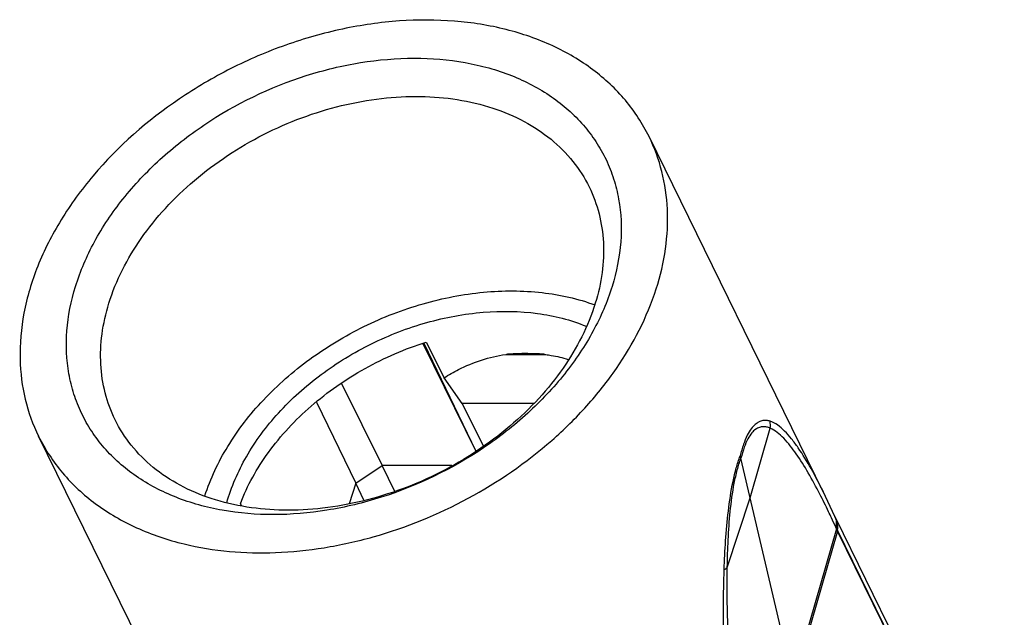
# Model space of a CAD drawing. Units: millimetres. Extents: x 2203 to 2765, y 437 to 752.
# Drawn here: x 2345 to 2389, y 498 to 525 of the extents above; entities that cross this region are included whole.
import ezdxf

# ---------------------------------------------------------------- set-up
doc = ezdxf.new("R2010")
doc.units = ezdxf.units.MM
doc.header["$LTSCALE"] = 65.395
doc.layers.get('0').update_dxf_attribs({"linetype": 'CONTINUOUS', "lineweight": 30})

msp = doc.modelspace()

# ---------------------------------------------------------------- linework, layer by layer
at = {"color": 7, "linetype": 'Continuous'}
for p, q in [((2380.562, 503.801), (2372.861, 519.494)), ((2363.031, 510.429), (2363.821, 508.853)), ((2362.888, 510.375), (2365.217, 505.615)), ((2362.928, 510.39), (2365.221, 505.618)), ((2366.537, 509.883), (2368.302, 509.883)), ((2366.731, 509.901), (2368.111, 509.901)), ((2364.616, 507.724), (2363.821, 508.853)), ((2359.299, 508.604), (2361.084, 504.988)), ((2358.193, 507.779), (2359.921, 504.204)), ((2364.616, 507.724), (2365.549, 505.853)), ((2367.778, 507.724), (2364.616, 507.724)), ((2377.326, 503.562), (2378.211, 506.63)), ((2353.627, 490.591), (2345.929, 506.278)), ((2379.207, 495.533), (2376.918, 505.304)), ((2359.921, 504.204), (2361.084, 504.988)), ((2361.641, 503.844), (2361.084, 504.988)), ((2364.157, 504.988), (2361.084, 504.988)), ((2359.921, 504.204), (2359.639, 503.29)), ((2360.283, 503.46), (2359.921, 504.204)), ((2376.315, 500.493), (2377.326, 503.562)), ((2354.833, 503.303), (2354.863, 503.224)), ((2381.109, 502.633), (2381.06, 502.743)), ((2381.104, 502.644), (2388.506, 487.561)), ((2381.129, 502.19), (2379.207, 495.533)), ((2381.129, 502.19), (2381.099, 502.266)), ((2381.134, 502.204), (2381.121, 502.238)), ((2381.172, 502.095), (2379.246, 495.427)), ((2388.526, 487.109), (2381.172, 502.095)), ((2388.536, 487.143), (2381.18, 502.132))]:
    msp.add_line(p, q, dxfattribs=at)
msp.add_lwpolyline([(2381.06, 502.743), (2380.648, 503.624), (2380.561, 503.804)], dxfattribs=at)
for centre, radius, start, end in [((2367.442, 501.102), 8.828, 94.6143, 95.6375), ((2367.43, 501.61), 8.319, 84.2388, 85.3033), ((2344.635, 485.764), 40.025, 24.3495, 24.9973), ((2380.584, 502.398), 0.576, 14.293, 24.1585), ((2378.206, 502.85), 3.059, 345.7426, 346.4261)]:
    msp.add_arc(centre, radius, start, end, dxfattribs=at)
for points, knots in [([(2372.861, 519.493), (2372.581, 520.066), (2371.864, 521.16), (2370.405, 522.521), (2368.607, 523.575), (2366.532, 524.29), (2364.243, 524.651), (2361.81, 524.651), (2359.306, 524.29), (2356.807, 523.58), (2354.386, 522.543), (2351.401, 520.79), (2348.822, 518.528), (2346.89, 515.885), (2345.848, 513.84), (2345.222, 511.759), (2345.096, 510.353), (2345.113, 509.673)], [0, 0, 0, 0, 0.051343, 0.104089, 0.159373, 0.217894, 0.279879, 0.345127, 0.41309, 0.482966, 0.553788, 0.624513, 0.761311, 0.825994, 0.887349, 0.945246, 1, 1, 1, 1]), ([(2347.56, 512.886), (2347.77, 513.565), (2348.356, 514.923), (2349.625, 516.808), (2351.263, 518.543), (2353.861, 520.575), (2356.895, 522.042), (2360.097, 522.814), (2362.466, 523.016), (2364.722, 522.833), (2366.783, 522.27), (2368.571, 521.341), (2369.784, 520.274), (2370.533, 519.285), (2370.983, 518.487), (2371.32, 517.634), (2371.618, 516.427), (2371.686, 514.806), (2371.428, 513.523), (2371.231, 512.886)], [0, 0, 0, 0, 0.06111, 0.126077, 0.194398, 0.265153, 0.408751, 0.479344, 0.547414, 0.612072, 0.67285, 0.729834, 0.783765, 0.810053, 0.836131, 0.862229, 0.888574, 0.942715, 1, 1, 1, 1]), ([(2349.031, 512.14), (2349.345, 513.155), (2350.11, 514.637), (2351.51, 516.37), (2353.237, 518.023), (2355.797, 519.71), (2358.672, 520.784), (2361.037, 521.211), (2363.286, 521.331), (2365.454, 521.014), (2367.351, 520.215), (2368.553, 519.423), (2369.533, 518.442), (2370.023, 517.673), (2370.22, 517.272)], [0, 0, 0, 0, 0.120792, 0.185744, 0.253063, 0.391823, 0.530992, 0.598793, 0.664374, 0.786661, 0.843391, 0.89737, 0.949254, 1, 1, 1, 1]), ([(2352.348, 501.528), (2353.66, 501.21), (2355.756, 501.037), (2358.553, 501.322), (2361.454, 501.967), (2364.948, 503.391), (2368.047, 505.522), (2370.136, 507.574), (2371.839, 509.715), (2373.061, 512.077), (2373.635, 514.515), (2373.727, 516.271), (2373.486, 517.952), (2373.103, 519.001), (2372.861, 519.493)], [0, 0, 0, 0, 0.124612, 0.190895, 0.259072, 0.398171, 0.536189, 0.603081, 0.667682, 0.78821, 0.84429, 0.897819, 0.949427, 1, 1, 1, 1]), ([(2370.22, 517.272), (2370.404, 516.896), (2370.699, 516.095), (2370.889, 514.811), (2370.829, 513.472), (2370.628, 512.583), (2370.492, 512.14)], [0, 0, 0, 0, 0.239087, 0.482911, 0.735585, 1, 1, 1, 1]), ([(2371.231, 512.886), (2371.021, 512.206), (2370.434, 510.849), (2369.165, 508.963), (2367.528, 507.229), (2364.929, 505.197), (2361.895, 503.73), (2358.693, 502.958), (2356.325, 502.756), (2354.069, 502.938), (2352.007, 503.502), (2350.219, 504.431), (2349.006, 505.498), (2348.257, 506.487), (2347.807, 507.285), (2347.47, 508.137), (2347.173, 509.345), (2347.105, 510.965), (2347.363, 512.249), (2347.56, 512.886)], [0, 0, 0, 0, 0.06111, 0.126077, 0.194398, 0.265153, 0.408751, 0.479344, 0.547414, 0.612072, 0.67285, 0.729834, 0.783765, 0.810053, 0.836131, 0.862229, 0.888574, 0.942715, 1, 1, 1, 1]), ([(2353.267, 503.647), (2353.511, 504.41), (2354.231, 505.927), (2355.817, 507.967), (2357.862, 509.753), (2360.249, 511.188), (2362.845, 512.192), (2365.509, 512.71), (2368.091, 512.71), (2369.729, 512.346), (2370.48, 512.07)], [0, 0, 0, 0, 0.114393, 0.237345, 0.366951, 0.500153, 0.633332, 0.762871, 0.885722, 1, 1, 1, 1]), ([(2349.303, 507.008), (2349.118, 507.384), (2348.824, 508.185), (2348.633, 509.468), (2348.694, 510.808), (2348.894, 511.697), (2349.031, 512.14)], [0, 0, 0, 0, 0.239087, 0.482911, 0.735585, 1, 1, 1, 1]), ([(2370.492, 512.14), (2370.178, 511.125), (2369.413, 509.643), (2368.012, 507.909), (2366.286, 506.256), (2363.726, 504.57), (2360.85, 503.496), (2358.485, 503.069), (2356.236, 502.949), (2354.069, 503.266), (2352.171, 504.064), (2350.969, 504.857), (2349.989, 505.838), (2349.499, 506.607), (2349.303, 507.008)], [0, 0, 0, 0, 0.120792, 0.185744, 0.253063, 0.391823, 0.530992, 0.598793, 0.664374, 0.786661, 0.843391, 0.89737, 0.949254, 1, 1, 1, 1]), ([(2354.233, 503.332), (2354.429, 504.044), (2355.05, 505.471), (2356.484, 507.392), (2358.367, 509.077), (2360.586, 510.426), (2363.01, 511.361), (2365.495, 511.825), (2367.893, 511.789), (2369.404, 511.411), (2370.089, 511.133)], [0, 0, 0, 0, 0.113649, 0.236325, 0.366138, 0.499859, 0.633602, 0.763477, 0.886245, 1, 1, 1, 1]), ([(2354.833, 503.303), (2355.137, 504.105), (2356.022, 505.681), (2357.583, 507.349), (2359.082, 508.515), (2360.737, 509.55), (2362.097, 510.136), (2363.031, 510.429)], [0, 0, 0, 0, 0.229727, 0.477739, 0.606848, 0.737789, 1, 1, 1, 1]), ([(2345.113, 509.673), (2345.128, 509.081), (2345.275, 507.91), (2345.674, 506.798), (2345.929, 506.278)], [0, 0, 0, 0, 0.505629, 1, 1, 1, 1]), ([(2363.821, 508.853), (2364.026, 508.985), (2364.556, 509.29), (2365.46, 509.665), (2366.175, 509.834), (2366.537, 509.883)], [0, 0, 0, 0, 0.250763, 0.625462, 1, 1, 1, 1]), ([(2368.111, 509.901), (2367.998, 509.908), (2367.538, 509.929), (2367.077, 509.921), (2366.731, 509.901)], [0, 0, 0, 0, 0.246479, 1, 1, 1, 1]), ([(2368.302, 509.883), (2368.385, 509.872), (2368.719, 509.82), (2369.048, 509.74), (2369.291, 509.668)], [0, 0, 0, 0, 0.248888, 1, 1, 1, 1]), ([(2378.199, 506.941), (2378.148, 506.956), (2378.042, 506.98), (2377.874, 506.974), (2377.7, 506.916), (2377.524, 506.794), (2377.348, 506.592), (2377.175, 506.295), (2377.012, 505.893), (2376.922, 505.583), (2376.879, 505.411)], [0, 0, 0, 0, 0.071455, 0.143136, 0.220345, 0.310901, 0.424866, 0.573209, 0.764653, 1, 1, 1, 1]), ([(2378.211, 506.63), (2378.16, 506.652), (2378.058, 506.688), (2377.894, 506.706), (2377.723, 506.676), (2377.548, 506.583), (2377.373, 506.411), (2377.202, 506.142), (2377.044, 505.764), (2376.959, 505.47), (2376.918, 505.304)], [0, 0, 0, 0, 0.076687, 0.151531, 0.229017, 0.316766, 0.426, 0.570054, 0.760628, 1, 1, 1, 1]), ([(2380.561, 503.804), (2380.388, 504.157), (2380.041, 504.825), (2379.565, 505.612), (2379.163, 506.158), (2378.861, 506.5), (2378.551, 506.776), (2378.317, 506.905), (2378.199, 506.941)], [0, 0, 0, 0, 0.294743, 0.56539, 0.689188, 0.80359, 0.907511, 1, 1, 1, 1]), ([(2380.398, 503.727), (2380.235, 504.044), (2379.909, 504.647), (2379.391, 505.479), (2378.926, 506.078), (2378.53, 506.449), (2378.319, 506.584), (2378.211, 506.63)], [0, 0, 0, 0, 0.29, 0.558576, 0.798239, 0.904583, 1, 1, 1, 1]), ([(2345.929, 506.278), (2346.214, 505.698), (2346.942, 504.59), (2348.428, 503.216), (2350.26, 502.16), (2351.63, 501.701), (2352.348, 501.528)], [0, 0, 0, 0, 0.23533, 0.477254, 0.731061, 1, 1, 1, 1]), ([(2376.177, 500.395), (2376.192, 500.819), (2376.233, 501.68), (2376.349, 502.977), (2376.509, 504.051), (2376.697, 504.862), (2376.814, 505.238), (2376.879, 505.411)], [0, 0, 0, 0, 0.250415, 0.508718, 0.768233, 0.890648, 1, 1, 1, 1]), ([(2376.314, 500.493), (2376.321, 500.897), (2376.345, 501.718), (2376.433, 502.96), (2376.569, 503.994), (2376.742, 504.777), (2376.854, 505.138), (2376.918, 505.304)], [0, 0, 0, 0, 0.248784, 0.506333, 0.767047, 0.890547, 1, 1, 1, 1]), ([(2376.918, 505.304), (2376.916, 505.313), (2376.906, 505.35), (2376.892, 505.385), (2376.879, 505.411)], [0, 0, 0, 0, 0.241406, 1, 1, 1, 1]), ([(2380.91, 502.677), (2380.868, 502.767), (2380.702, 503.12), (2380.53, 503.469), (2380.398, 503.727)], [0, 0, 0, 0, 0.254559, 1, 1, 1, 1]), ([(2381.06, 502.74), (2381.071, 502.716), (2381.089, 502.674), (2381.11, 502.616), (2381.119, 502.568), (2381.118, 502.522), (2381.115, 502.467), (2381.115, 502.397), (2381.117, 502.318), (2381.119, 502.264), (2381.121, 502.238)], [0, 0, 0, 0, 0.153088, 0.272419, 0.357823, 0.437739, 0.539152, 0.6819, 0.847319, 1, 1, 1, 1]), ([(2381.18, 502.132), (2381.193, 502.217), (2381.195, 502.391), (2381.145, 502.557), (2381.109, 502.634)], [0, 0, 0, 0, 0.504648, 1, 1, 1, 1]), ([(2381.121, 502.238), (2381.12, 502.242), (2381.116, 502.251), (2381.114, 502.262), (2381.107, 502.277), (2381.101, 502.269), (2381.1, 502.266)], [0, 0, 0, 0, 0.284711, 0.601952, 0.801477, 1, 1, 1, 1]), ([(2381.129, 502.191), (2381.136, 502.166), (2381.15, 502.134), (2381.166, 502.104), (2381.171, 502.097)], [0, 0, 0, 0, 0.743119, 1, 1, 1, 1]), ([(2381.134, 502.204), (2381.134, 502.203), (2381.132, 502.198), (2381.13, 502.193), (2381.13, 502.189)], [0, 0, 0, 0, 0.204308, 1, 1, 1, 1]), ([(2381.134, 502.205), (2381.141, 502.233), (2381.165, 502.343), (2381.162, 502.46), (2381.141, 502.54)], [0, 0, 0, 0, 0.262085, 1, 1, 1, 1]), ([(2381.134, 502.205), (2381.136, 502.199), (2381.149, 502.173), (2381.166, 502.149), (2381.18, 502.132)], [0, 0, 0, 0, 0.234071, 1, 1, 1, 1]), ([(2376.177, 500.395), (2376.191, 500.402), (2376.241, 500.429), (2376.288, 500.463), (2376.314, 500.493)], [0, 0, 0, 0, 0.28494, 1, 1, 1, 1]), ([(2376.997, 488.993), (2376.804, 490.82), (2376.547, 493.619), (2376.363, 496.931), (2376.309, 498.935), (2376.306, 499.968), (2376.315, 500.493)], [0, 0, 0, 0, 0.478224, 0.731329, 0.863249, 1, 1, 1, 1]), ([(2376.625, 488.695), (2376.548, 489.61), (2376.404, 491.471), (2376.236, 494.321), (2376.152, 496.773), (2376.14, 498.811), (2376.157, 499.861), (2376.177, 500.395)], [0, 0, 0, 0, 0.235086, 0.477884, 0.731199, 0.863243, 1, 1, 1, 1])]:
    msp.add_open_spline(points, degree=3, knots=knots, dxfattribs=at)
msp.add_open_spline([(2378.211, 506.63), (2378.223, 506.733), (2378.219, 506.839), (2378.199, 506.941)], degree=3, dxfattribs=at)

doc.saveas('drawing.dxf')
